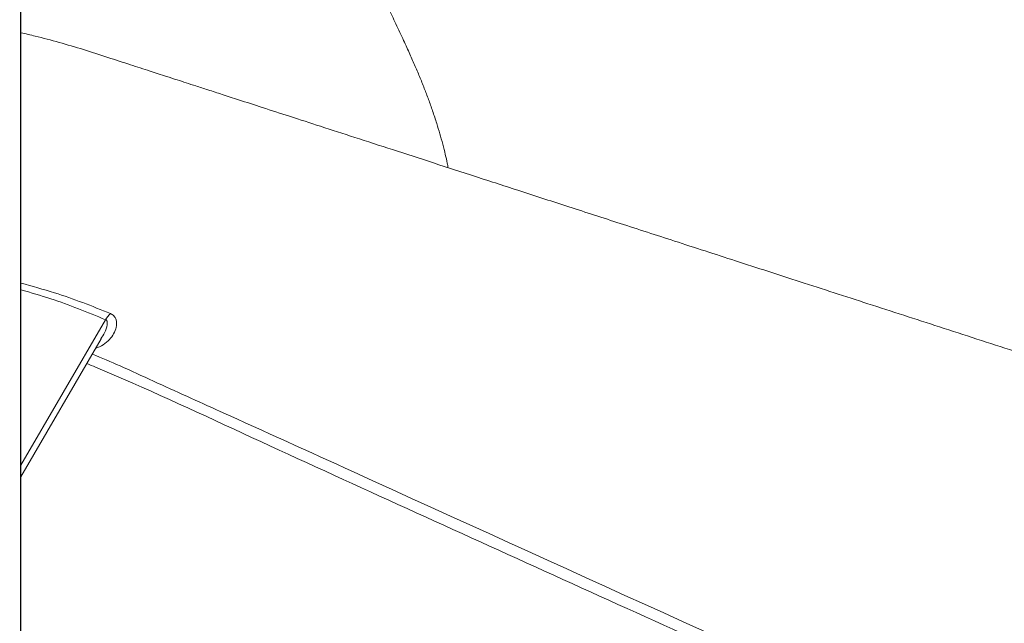
# Model space of a CAD drawing. Units: millimetres. Extents: x -9613 to 22639, y -7020 to 2916.
# Drawn here: x 22012 to 22276, y -4009 to -3848 of the extents above; entities that cross this region are included whole.
import ezdxf

# ---------------------------------------------------------------- set-up
doc = ezdxf.new("R2010")
doc.units = ezdxf.units.MM

msp = doc.modelspace()

# ---------------------------------------------------------------- linework, layer by layer
at = {"color": 8, "linetype": 'Continuous', "lineweight": 15}
for p, q in [((22012.38, -3281), (22012.01, -4874.92)), ((22012.32, -3967.09), (22035.03, -3928.17))]:
    msp.add_line(p, q, dxfattribs=at)
at = {"color": 7, "linetype": 'Continuous', "lineweight": 15}
for p, q in [((22012.1, -4874.46), (22012.48, -3280.78)), ((22012.32, -3970.26), (22033.87, -3933.32))]:
    msp.add_line(p, q, dxfattribs=at)
msp.add_arc((22040.78, -3931.33), 6.56, 132.6106, 151.1414, dxfattribs=at)
for points, knots in [([(22126.83, -3887.45), (22126.74, -3887.05), (22126.51, -3885.9), (22126.03, -3883.79), (22125.37, -3881.17), (22124.59, -3878.4), (22123.68, -3875.4), (22122.68, -3872.34), (22121.56, -3869.19), (22120.41, -3866.14), (22119.17, -3863.08), (22117.83, -3859.92), (22116.33, -3856.53), (22114.56, -3852.67), (22112.58, -3848.46), (22110.65, -3844.44), (22109.11, -3841.28), (22107.96, -3838.95), (22106.96, -3836.96), (22105.83, -3834.77), (22104.61, -3832.43), (22103.4, -3830.19), (22102.27, -3828.16), (22101.18, -3826.25), (22100.01, -3824.25), (22098.7, -3822.1), (22097.2, -3819.7), (22095.45, -3817), (22093.49, -3814.11), (22091.43, -3811.17), (22089.59, -3808.66), (22088.1, -3806.68), (22086.96, -3805.17), (22085.78, -3803.65), (22084.35, -3801.83), (22082.67, -3799.72), (22080.86, -3797.51), (22079.11, -3795.4), (22077.46, -3793.43), (22075.86, -3791.53), (22073.83, -3789.18), (22071.48, -3786.48), (22069, -3783.54), (22066.53, -3780.5), (22064.1, -3777.41), (22061.79, -3774.43), (22059.81, -3771.85), (22057.91, -3769.39), (22056.2, -3767.16), (22054.62, -3765.11), (22053.27, -3763.36), (22052.06, -3761.81), (22050.8, -3760.18), (22049.55, -3758.59), (22048.7, -3757.52), (22048.39, -3757.12)], [0, 0, 0, 0, 0.010389, 0.029182, 0.051183, 0.073151, 0.093878, 0.120021, 0.143578, 0.166875, 0.191455, 0.215374, 0.239806, 0.266988, 0.298903, 0.329435, 0.352765, 0.366714, 0.380565, 0.397382, 0.417525, 0.43606, 0.451093, 0.467069, 0.484028, 0.502117, 0.522826, 0.54684, 0.573456, 0.599727, 0.624397, 0.639933, 0.651872, 0.664564, 0.680251, 0.698972, 0.718848, 0.736708, 0.752478, 0.768194, 0.784897, 0.803448, 0.82244, 0.840032, 0.85656, 0.87336, 0.891708, 0.907111, 0.923029, 0.938117, 0.950559, 0.960945, 0.973052, 0.989865, 1, 1, 1, 1]), ([(22296.84, -3942.52), (22290.73, -3940.54), (22277.92, -3936.4), (22258.74, -3930.18), (22239.61, -3923.98), (22221.4, -3918.09), (22204.12, -3912.49), (22188.06, -3907.29), (22173.18, -3902.47), (22159.44, -3898.02), (22146.53, -3893.84), (22134.45, -3889.92), (22122.99, -3886.21), (22112.19, -3882.71), (22102.08, -3879.44), (22092.9, -3876.46), (22084.65, -3873.79), (22077.32, -3871.42), (22071.29, -3869.47), (22066.44, -3867.89), (22062.64, -3866.66), (22059.41, -3865.62), (22056.66, -3864.73), (22054.04, -3863.88), (22050.83, -3862.84), (22046.66, -3861.49), (22041.43, -3859.79), (22035.49, -3857.88), (22029.19, -3855.82), (22022.7, -3853.91), (22017.06, -3852.41), (22013.62, -3851.6), (22012.34, -3851.3)], [0, 0, 0, 0, 0.064874, 0.135856, 0.203552, 0.26796, 0.329081, 0.386915, 0.438435, 0.487032, 0.532708, 0.575462, 0.615295, 0.654349, 0.690117, 0.722598, 0.751794, 0.777703, 0.800327, 0.815797, 0.829239, 0.840652, 0.850036, 0.858434, 0.868475, 0.883815, 0.902023, 0.923096, 0.945629, 0.967309, 0.987822, 1, 1, 1, 1]), ([(22036.33, -3926.5), (22036.66, -3926.69), (22037.41, -3927.11), (22038.04, -3928.42), (22037.98, -3930.13), (22037.26, -3931.96), (22036.09, -3933.54), (22034.49, -3934.92), (22033.04, -3935.56), (22032.31, -3935.88)], [0, 0, 0, 0, 0.083604, 0.188823, 0.367288, 0.523195, 0.679229, 0.839739, 1, 1, 1, 1])]:
    msp.add_open_spline(points, degree=3, knots=knots, dxfattribs=at)
at = {"color": 8, "linetype": 'Continuous', "lineweight": 15}
for points, knots in [([(22012.33, -3918.37), (22015.35, -3919.19), (22023.6, -3921.43), (22031.39, -3924.53), (22036.33, -3926.5)], [0, 0, 0, 0, 0.365532, 1, 1, 1, 1]), ([(22035.03, -3928.17), (22030.19, -3926.17), (22022.82, -3923.14), (22015.01, -3920.92), (22012.33, -3920.16)], [0, 0, 0, 0, 0.657472, 1, 1, 1, 1]), ([(22033.76, -3933.26), (22034.12, -3932.72), (22034.9, -3931.54), (22035.45, -3929.89), (22035.51, -3928.75), (22035.28, -3928.3), (22035.11, -3928.21), (22035.03, -3928.17)], [0, 0, 0, 0, 0.3153855, 0.6987814, 0.8819232, 0.9470747, 1, 1, 1, 1]), ([(22031.51, -3937.38), (22033.98, -3938.42), (22039.48, -3940.73), (22050.78, -3945.99), (22071.66, -3955.38), (22144.93, -3988.73), (22212.3, -4019.28), (22267.76, -4044.42)], [0, 0, 0, 0, 0.030866, 0.068675, 0.144302, 0.295555, 1, 1, 1, 1]), ([(22264.72, -4046.34), (22239.64, -4034.95), (22188.37, -4011.66), (22123.97, -3982.51), (22071.68, -3958.59), (22044.9, -3946.09), (22030.81, -3940.22), (22030.03, -3939.9)], [0, 0, 0, 0, 0.320674, 0.655485, 0.822894, 0.990297, 1, 1, 1, 1])]:
    msp.add_open_spline(points, degree=3, knots=knots, dxfattribs=at)

doc.saveas('drawing.dxf')
